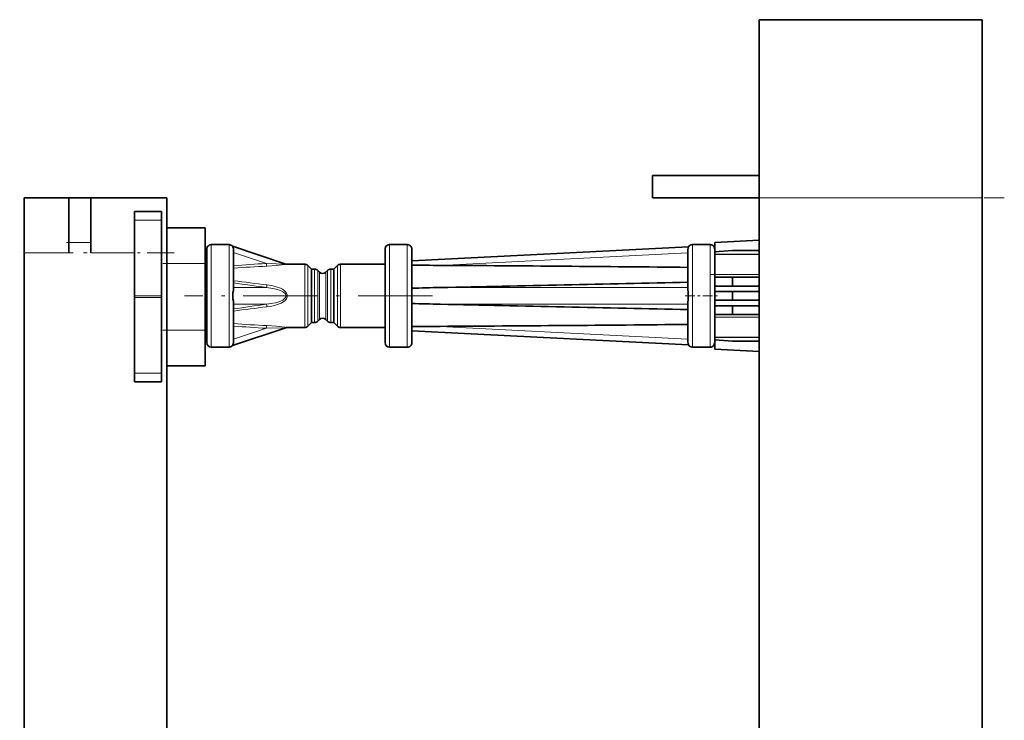
# Model space of a CAD drawing. Extents: x 0 to 420, y 0 to 297.
# Drawn here: x 346 to 383, y 201 to 227 of the extents above; entities that cross this region are included whole.
import ezdxf

# ---------------------------------------------------------------- set-up
doc = ezdxf.new("R2010")
doc.units = 0
doc.linetypes.add('DASHDOT', pattern=[18.5, 12, -3, 0.5, -3])

msp = doc.modelspace()

# ---------------------------------------------------------------- linework, layer by layer
at = {"color": 7, "lineweight": 35}
for p, q in [((373.42334, 220.114105), (373.42334, 226.780762)), ((381.756683, 226.780762), (373.42334, 226.780762)), ((381.756683, 220.114105), (381.756683, 226.780762)), ((369.42334, 220.947433), (369.42334, 220.114105)), ((369.42334, 220.947433), (373.42334, 220.947433)), ((345.92334, 220.114105), (345.92334, 218.055756)), ((345.92334, 220.114105), (347.590027, 220.114105)), ((347.590027, 218.447433), (347.590027, 220.114105)), ((347.590027, 220.114105), (348.42334, 220.114105)), ((348.42334, 220.114105), (351.256683, 220.114105)), ((348.42334, 218.447433), (348.42334, 220.114105)), ((351.256683, 220.114105), (351.256683, 218.055756)), ((369.42334, 220.114105), (373.42334, 220.114105)), ((373.42334, 220.114105), (373.42334, 110.106728)), ((381.756683, 220.114105), (381.756683, 110.106728)), ((350.056671, 219.276642), (350.056671, 219.598083)), ((350.056671, 219.598083), (351.056671, 219.598083)), ((351.056671, 219.276642), (351.056671, 219.598083)), ((350.056671, 216.443451), (350.056671, 219.276642)), ((351.056671, 216.443451), (351.056671, 219.276642)), ((351.256683, 218.997437), (352.690002, 218.997437)), ((352.690002, 217.664093), (352.690002, 218.997437)), ((347.590027, 218.447433), (347.590027, 218.055756)), ((348.42334, 218.447433), (348.42334, 218.055756)), ((371.756683, 218.447433), (373.42334, 218.534775)), ((371.756683, 218.447433), (371.756683, 218.110367)), ((345.92334, 112.782509), (345.92334, 218.055756)), ((351.256683, 112.782509), (351.256683, 218.055756)), ((352.756683, 218.114105), (352.690002, 218.117584)), ((352.756683, 218.089111), (352.690002, 218.09494)), ((352.756683, 218.197433), (352.756683, 218.089111)), ((352.756683, 218.051331), (352.756683, 218.089111)), ((353.590027, 218.364105), (352.92334, 218.364105)), ((355.717377, 217.639313), (353.716644, 218.305817)), ((353.756683, 218.180313), (353.756683, 216.691589)), ((359.42334, 218.197433), (359.42334, 214.697433)), ((359.590027, 218.364105), (360.256683, 218.364105)), ((360.42334, 217.753693), (370.779877, 218.282227)), ((360.42334, 218.197433), (360.42334, 214.697433)), ((370.756683, 218.181198), (370.756683, 216.685196)), ((370.92334, 218.364105), (371.590027, 218.364105)), ((371.756683, 218.197433), (371.756683, 218.089111)), ((372.42334, 218.14743), (371.756683, 218.089111)), ((371.756683, 218.089111), (371.756683, 218.051331)), ((373.42334, 218.14743), (372.42334, 218.14743)), ((352.756683, 217.99057), (352.690002, 217.991745)), ((352.756683, 218.051331), (352.756683, 217.979416)), ((352.756683, 217.293304), (352.756683, 217.979416)), ((371.756683, 218.051331), (371.756683, 217.993225)), ((371.756683, 217.9935), (373.42334, 218.008041)), ((371.756683, 217.993225), (371.756683, 217.267822)), ((352.690002, 217.664093), (352.690002, 215.164093)), ((356.42099, 217.630768), (355.77005, 217.630768)), ((356.67334, 217.447433), (356.538818, 217.58194)), ((356.67334, 217.325012), (356.67334, 217.447433)), ((356.67334, 217.447433), (356.787659, 217.447433)), ((356.67334, 215.447433), (356.67334, 217.325012)), ((356.972168, 217.33194), (356.905487, 217.398621)), ((357.207855, 217.33194), (357.274536, 217.398621)), ((357.392395, 217.447433), (357.506683, 217.447433)), ((357.506683, 217.447433), (357.641205, 217.58194)), ((357.506683, 217.325012), (357.506683, 217.447433)), ((357.506683, 215.447433), (357.506683, 217.325012)), ((359.42334, 217.630768), (357.759064, 217.630768)), ((352.690002, 217.14743), (352.756683, 217.14743)), ((352.756683, 217.293304), (352.756683, 217.14743)), ((352.756683, 217.053574), (352.756683, 217.14743)), ((352.756683, 217.053574), (352.756683, 215.841293)), ((371.756683, 217.267822), (371.756683, 217.14743)), ((371.756683, 217.14743), (371.756683, 217.053574)), ((371.756683, 217.14743), (372.42334, 217.14743)), ((371.756683, 217.053574), (371.756683, 215.841293)), ((373.42334, 217.14743), (372.42334, 217.14743)), ((372.42334, 217.14743), (372.42334, 216.814102)), ((352.756683, 216.814102), (352.690002, 216.814102)), ((352.756683, 216.614105), (352.690002, 216.614105)), ((372.42334, 216.814102), (371.756683, 216.814102)), ((372.42334, 216.614105), (371.756683, 216.614105)), ((373.42334, 216.814102), (372.42334, 216.814102)), ((373.42334, 216.614105), (372.42334, 216.614105)), ((372.42334, 216.614105), (372.42334, 216.280762)), ((350.056671, 216.443451), (350.056671, 216.384735)), ((350.056671, 213.551559), (350.056671, 216.384735)), ((351.056671, 216.443451), (351.056671, 216.384735)), ((351.056671, 213.551559), (351.056671, 216.384735)), ((352.690002, 216.280762), (352.756683, 216.280762)), ((371.756683, 216.280762), (372.42334, 216.280762)), ((373.42334, 216.280762), (372.42334, 216.280762)), ((352.756683, 216.080765), (352.690002, 216.080765)), ((353.756683, 216.203278), (353.756683, 214.714539)), ((370.756683, 216.209656), (370.756683, 214.713654)), ((372.42334, 216.080765), (371.756683, 216.080765)), ((373.42334, 216.080765), (372.42334, 216.080765)), ((372.42334, 216.080765), (372.42334, 215.747437)), ((352.690002, 215.747437), (352.756683, 215.747437)), ((352.756683, 215.747437), (352.756683, 215.841293)), ((352.756683, 215.747437), (352.756683, 215.601547)), ((352.756683, 214.915436), (352.756683, 215.601547)), ((356.972168, 215.562912), (356.905487, 215.496246)), ((356.972168, 215.562912), (356.905487, 215.496246)), ((356.972168, 215.562912), (356.905487, 215.496246)), ((357.207855, 215.562912), (357.274536, 215.496246)), ((357.207855, 215.562912), (357.274536, 215.496246)), ((357.207855, 215.562912), (357.274536, 215.496246)), ((371.756683, 215.841293), (371.756683, 215.747437)), ((371.756683, 215.747437), (371.756683, 215.627045)), ((371.756683, 215.747437), (372.42334, 215.747437)), ((371.756683, 215.627045), (371.756683, 214.901642)), ((373.42334, 215.747437), (372.42334, 215.747437)), ((352.690002, 213.830765), (352.690002, 215.164093)), ((355.717377, 215.255554), (353.716644, 214.58905)), ((355.717377, 215.255554), (353.716644, 214.58905)), ((355.717377, 215.255554), (353.716644, 214.58905)), ((356.42099, 215.264099), (355.77005, 215.264099)), ((356.42099, 215.264099), (355.77005, 215.264099)), ((356.42099, 215.264099), (355.77005, 215.264099)), ((356.67334, 215.447433), (356.538818, 215.312912)), ((356.67334, 215.447433), (356.538818, 215.312912)), ((356.67334, 215.447433), (356.538818, 215.312912)), ((356.67334, 215.447433), (356.787659, 215.447433)), ((356.67334, 215.447433), (356.787659, 215.447433)), ((356.67334, 215.447433), (356.787659, 215.447433)), ((357.392395, 215.447433), (357.506683, 215.447433)), ((357.392395, 215.447433), (357.506683, 215.447433)), ((357.392395, 215.447433), (357.506683, 215.447433)), ((357.506683, 215.447433), (357.641205, 215.312912)), ((357.506683, 215.447433), (357.641205, 215.312912)), ((357.506683, 215.447433), (357.641205, 215.312912)), ((359.42334, 215.264099), (357.759064, 215.264099)), ((359.42334, 215.264099), (357.759064, 215.264099)), ((359.42334, 215.264099), (357.759064, 215.264099)), ((360.42334, 215.141174), (370.779877, 214.612625)), ((360.42334, 215.141174), (370.779877, 214.612625)), ((360.42334, 215.141174), (370.779877, 214.612625)), ((352.756683, 214.780762), (352.689941, 214.777267)), ((352.756683, 214.904282), (352.690002, 214.903122)), ((352.690002, 214.799927), (352.756683, 214.805756)), ((352.756683, 214.915436), (352.756683, 214.843536)), ((352.756683, 214.805756), (352.756683, 214.843536)), ((352.756683, 214.805756), (352.756683, 214.697433)), ((371.756683, 214.901642), (371.756683, 214.843536)), ((371.756683, 214.901367), (373.42334, 214.886826)), ((371.756683, 214.843536), (371.756683, 214.805756)), ((371.756683, 214.805756), (371.756683, 214.697433)), ((371.756683, 214.805756), (372.42334, 214.747437)), ((373.42334, 214.747437), (372.42334, 214.747437)), ((353.590027, 214.530762), (352.92334, 214.530762)), ((353.590027, 214.530762), (352.92334, 214.530762)), ((353.590027, 214.530762), (352.92334, 214.530762)), ((359.590027, 214.530762), (360.256683, 214.530762)), ((359.590027, 214.530762), (360.256683, 214.530762)), ((359.590027, 214.530762), (360.256683, 214.530762)), ((370.92334, 214.530762), (371.590027, 214.530762)), ((370.92334, 214.530762), (371.590027, 214.530762)), ((370.92334, 214.530762), (371.590027, 214.530762)), ((371.756683, 214.697479), (371.756683, 214.447433)), ((371.756683, 214.447433), (373.42334, 214.360077)), ((351.256683, 213.830765), (352.690002, 213.830765)), ((350.056671, 213.237366), (350.056671, 213.551559)), ((351.056671, 213.237366), (351.056671, 213.551559)), ((351.056671, 213.237366), (350.056671, 213.237366))]:
    msp.add_line(p, q, dxfattribs=at)
at = {"color": 7, "linetype": 'DASHDOT', "lineweight": 13, "ltscale": 0.25}
msp.add_line((372.590027, 220.114105), (382.590027, 220.114105), dxfattribs=at)
at = {"color": 7, "lineweight": 13}
for p, q in [((381.756683, 220.114105), (373.42334, 220.114105)), ((350.056671, 219.276642), (351.056671, 219.276642)), ((347.590027, 218.447433), (348.42334, 218.447433)), ((345.92334, 218.055756), (347.590027, 218.055756)), ((348.42334, 218.055756), (350.056671, 218.055756)), ((351.056671, 218.055756), (351.256683, 218.055756)), ((352.92334, 218.364105), (352.92334, 214.530762)), ((353.590027, 218.364105), (353.590027, 214.530762)), ((354.985809, 217.657516), (353.756683, 218.066971)), ((359.590027, 218.364105), (359.590027, 214.530762)), ((360.256683, 218.364105), (360.256683, 214.530762)), ((361.488556, 217.588562), (370.756683, 218.061569)), ((370.92334, 218.364105), (370.92334, 214.530762)), ((371.590027, 218.364105), (371.590027, 214.530762)), ((351.256683, 217.664093), (352.690002, 217.664093)), ((355.717377, 217.639313), (354.985809, 217.657516)), ((356.42099, 217.630768), (356.42099, 217.485901)), ((356.42099, 217.485901), (356.42099, 215.264099)), ((356.538818, 217.58194), (356.538818, 217.443054)), ((356.538818, 217.443054), (356.538818, 215.312912)), ((356.787659, 217.325012), (356.787659, 217.447433)), ((356.787659, 217.325012), (356.787659, 215.447433)), ((356.905487, 217.282166), (356.905487, 217.398621)), ((356.972168, 217.223663), (356.972168, 217.33194)), ((357.207855, 217.223663), (357.207855, 217.33194)), ((357.274536, 217.282166), (357.274536, 217.398621)), ((357.392395, 217.325012), (357.392395, 217.447433)), ((357.392395, 217.325012), (357.392395, 215.447433)), ((357.641205, 217.443054), (357.641205, 217.58194)), ((357.641205, 217.443054), (357.641205, 215.312912)), ((357.759064, 217.485901), (357.759064, 217.630768)), ((357.759064, 217.485901), (357.759064, 215.264099)), ((352.756683, 217.157379), (352.690002, 217.158539)), ((356.905487, 217.282166), (356.905487, 215.496246)), ((356.972168, 215.562912), (356.972168, 217.223663)), ((357.207855, 215.562912), (357.207855, 217.223663)), ((357.274536, 217.282166), (357.274536, 215.496246)), ((371.756683, 217.247437), (373.42334, 217.247437)), ((354.98584, 216.758652), (353.756683, 216.758652)), ((361.488556, 216.76062), (370.756683, 216.76062)), ((350.056671, 216.443451), (351.056671, 216.443451)), ((350.056671, 216.384735), (351.056671, 216.384735)), ((354.985809, 216.136215), (353.756683, 216.136215)), ((361.488556, 216.134247), (370.756683, 216.134247)), ((352.756683, 215.737488), (352.690002, 215.736328)), ((371.756683, 215.64743), (373.42334, 215.64743)), ((351.256683, 215.164093), (352.690002, 215.164093)), ((354.985809, 215.23735), (353.756683, 214.827896)), ((355.717377, 215.255554), (354.985809, 215.23735)), ((361.488556, 215.30629), (370.756683, 214.833298)), ((350.056671, 213.551559), (351.056671, 213.551559))]:
    msp.add_line(p, q, dxfattribs=at)
at = {"color": 7, "linetype": 'DASHDOT', "lineweight": 13, "ltscale": 0.025}
msp.add_line((347.506683, 218.447433), (348.506683, 218.447433), dxfattribs=at)
at = {"color": 7, "linetype": 'DASHDOT', "lineweight": 13, "ltscale": 0.050005}
msp.add_line((347.756714, 218.055756), (345.7565, 218.055756), dxfattribs=at)
at = {"color": 7, "linetype": 'DASHDOT', "lineweight": 13, "ltscale": 0.085}
msp.add_line((351.540009, 218.055756), (348.140015, 218.055756), dxfattribs=at)
at = {"color": 7, "linetype": 'DASHDOT', "lineweight": 13, "ltscale": 0.043}
for p, q in [((351.113342, 217.664093), (352.833344, 217.664093)), ((351.113342, 215.164093), (352.833344, 215.164093))]:
    msp.add_line(p, q, dxfattribs=at)
at = {"color": 7, "linetype": 'DASHDOT', "lineweight": 13, "ltscale": 0.05}
msp.add_line((371.590027, 217.247437), (373.590027, 217.247437), dxfattribs=at)
at = {"color": 7, "linetype": 'DASHDOT', "lineweight": 13, "ltscale": 0.232008}
msp.add_line((361.196716, 216.447433), (351.916412, 216.447433), dxfattribs=at)
at = {"color": 7, "linetype": 'DASHDOT', "lineweight": 13, "ltscale": 0.03}
msp.add_line((370.656677, 216.447433), (371.856689, 216.447433), dxfattribs=at)
at = {"color": 7, "lineweight": 13}
for points in [[(355.77005, 217.630768), (355.363861, 217.581451), (355.0047, 217.55777)], [(354.985809, 216.136215), (355.15802, 216.157394), (355.327881, 216.189758), (355.492065, 216.239136), (355.594238, 216.28743), (355.640411, 216.318695), (355.693115, 216.373672), (355.710083, 216.406738), (355.711853, 216.482895), (355.694855, 216.518524), (355.639038, 216.57724), (355.598938, 216.604614), (355.510895, 216.648239), (355.347565, 216.700348), (355.228302, 216.725754), (354.98584, 216.758652)], [(355.0047, 216.038239), (355.184021, 216.066101), (355.360901, 216.108521), (355.532379, 216.173187), (355.639465, 216.236328), (355.687469, 216.276688), (355.736938, 216.337372), (355.76651, 216.41098), (355.766693, 216.482971), (355.741394, 216.549988), (355.701721, 216.603546), (355.653168, 216.648102), (355.58374, 216.694672), (355.509613, 216.732239), (355.344971, 216.790955), (355.176361, 216.830231), (355.0047, 216.856628)], [(355.77005, 215.264099), (355.363861, 215.313416), (355.0047, 215.337097)]]:
    msp.add_lwpolyline(points, dxfattribs=at)
at = {"color": 7, "lineweight": 35}
for points in [[(353.756683, 216.203278), (353.753021, 216.243835), (353.732849, 216.335129), (353.732056, 216.55632), (353.752869, 216.650024), (353.756683, 216.691589)], [(370.756683, 216.209656), (370.765564, 216.295013), (370.765533, 216.599792), (370.756683, 216.685196)]]:
    msp.add_lwpolyline(points, dxfattribs=at)
for centre, radius, start, end in [((352.92334, 218.197433), 0.166667, 90.000003, 180.000005), ((353.590027, 218.197433), 0.166667, 40.56198, 90.000003), ((353.590027, 218.197433), 0.166667, 40.56198, 90.000003), ((353.545959, 218.182587), 0.210614, 359.384002, 35.828276), ((359.590027, 218.197433), 0.166667, 90.000003, 180.000005), ((360.256683, 218.197433), 0.166667, 0, 90.000003), ((360.256683, 218.197433), 0.166667, 0, 90.000003), ((370.989319, 218.181015), 0.232645, 154.208213, 179.953327), ((370.92334, 218.197433), 0.166667, 90.000003, 149.415251), ((371.590027, 218.197433), 0.166667, 0, 90.000003), ((355.77005, 217.797424), 0.166667, 251.575774, 269.999997), ((356.42099, 217.464096), 0.166667, 45.000001, 90.000003), ((356.42099, 217.464096), 0.166667, 45.000001, 90.000003), ((356.787659, 217.280762), 0.166667, 45.000001, 90.000003), ((357.090027, 217.449799), 0.166667, 225, 314.999999), ((357.392395, 217.280762), 0.166667, 90.000003, 135), ((357.759064, 217.464096), 0.166667, 90.000003, 135), ((363.1633, 516.040039), 298.456184, 269.473998, 269.678494), ((351.59256, -1594.290527), 1811.906067, 89.39398, 89.687071), ((259.082153, 5196.84082), 4981.133093, 271.178021, 271.284654), ((362.759552, 153.164322), 63.608947, 91.144913, 92.1048), ((362.759552, 279.73053), 63.608947, 267.8952, 268.855087), ((259.082153, -4763.945801), 4981.133093, 88.715346, 88.821979), ((356.787659, 215.614105), 0.166667, 269.999997, 314.999999), ((356.787659, 215.614105), 0.166667, 269.999997, 314.999999), ((356.787659, 215.614105), 0.166667, 269.999997, 314.999999), ((357.090027, 215.445068), 0.166667, 45.000001, 135), ((357.090027, 215.445068), 0.166667, 45.000001, 135), ((357.090027, 215.445068), 0.166667, 45.000001, 135), ((357.392395, 215.614105), 0.166667, 225, 269.999997), ((357.392395, 215.614105), 0.166667, 225, 269.999997), ((357.392395, 215.614105), 0.166667, 225, 269.999997), ((355.77005, 215.097427), 0.166667, 90.000003, 108.424226), ((355.77005, 215.097427), 0.166667, 90.000003, 108.424226), ((355.77005, 215.097427), 0.166667, 90.000003, 108.424226), ((356.42099, 215.430756), 0.166667, 269.999997, 314.999999), ((356.42099, 215.430756), 0.166667, 269.999997, 314.999999), ((356.42099, 215.430756), 0.166667, 269.999997, 314.999999), ((357.759064, 215.430756), 0.166667, 225, 269.999997), ((357.759064, 215.430756), 0.166667, 225, 269.999997), ((357.759064, 215.430756), 0.166667, 225, 269.999997), ((363.1633, -83.145187), 298.456184, 90.321506, 90.526002), ((351.59256, 2027.185425), 1811.906067, 270.312929, 270.60602), ((352.92334, 214.697433), 0.166667, 180.000005, 269.999997), ((352.92334, 214.697433), 0.166667, 180.000005, 269.999997), ((352.92334, 214.697433), 0.166667, 180.000005, 269.999997), ((353.590027, 214.697433), 0.166667, 269.999997, 319.43802), ((353.590027, 214.697433), 0.166667, 269.999997, 319.43802), ((353.590027, 214.697433), 0.166667, 269.999997, 319.43802), ((353.545959, 214.71228), 0.210614, 324.17172, 0.61599), ((359.590027, 214.697433), 0.166667, 180.000005, 269.999997), ((359.590027, 214.697433), 0.166667, 180.000005, 269.999997), ((359.590027, 214.697433), 0.166667, 180.000005, 269.999997), ((360.256683, 214.697433), 0.166667, 269.999997, 360), ((360.256683, 214.697433), 0.166667, 269.999997, 360), ((360.256683, 214.697433), 0.166667, 269.999997, 360), ((370.989319, 214.713852), 0.232645, 180.046686, 205.791787), ((370.92334, 214.697433), 0.166667, 210.584749, 269.999997), ((370.92334, 214.697433), 0.166667, 210.584749, 269.999997), ((370.92334, 214.697433), 0.166667, 210.584749, 269.999997), ((371.590027, 214.697433), 0.166667, 269.999997, 360), ((371.590027, 214.697433), 0.166667, 269.999997, 360), ((371.590027, 214.697433), 0.166667, 269.999997, 358.553977)]:
    msp.add_arc(centre, radius, start, end, dxfattribs=at)
at = {"color": 7, "lineweight": 13}
for centre, radius, start, end in [((357.038513, 171.565796), 46.03684, 92.532056, 94.087932), ((357.032013, 177.139893), 40.56918, 92.891044, 94.630782), ((370.655243, 344.752197), 128.849566, 262.46397, 263.02341), ((370.785919, 329.91748), 114.256534, 261.428479, 262.051317), ((353.93103, 217.008728), 1.084224, 346.662178, 351.93667), ((370.652557, 88.162621), 128.829428, 96.976487, 97.53601), ((370.787994, 102.963379), 114.270698, 97.948744, 98.571501), ((353.93103, 215.886139), 1.084216, 8.063322, 13.337849), ((357.039398, 261.343811), 46.051618, 265.912273, 267.46765), ((357.030029, 255.725922), 40.540064, 265.368706, 267.109694)]:
    msp.add_arc(centre, radius, start, end, dxfattribs=at)
for centre, major_axis, start_param, end_param in [((355.0047, 217.714142), (0.008575, -0.166443), 5.052439801, 5.926506761), ((355.0047, 215.18071), (-0.008575, -0.166443), 3.498270222, 4.37233783)]:
    msp.add_ellipse(centre, major_axis=major_axis, ratio=0.138497, start_param=start_param, end_param=end_param, dxfattribs=at)

doc.saveas('drawing.dxf')
